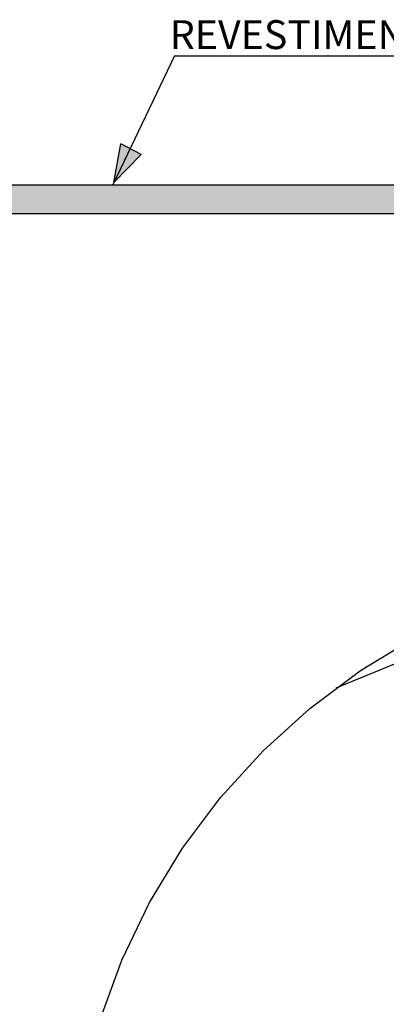
# Model space of a CAD drawing. Units: metres. Extents: x 513975 to 537361, y 9601961 to 9608025.
# Drawn here: x 537326 to 537328, y 9606950 to 9606956 of the extents above; entities that cross this region are included whole.
import ezdxf

# ---------------------------------------------------------------- set-up
doc = ezdxf.new("R2010")
doc.units = ezdxf.units.M
doc.header["$MEASUREMENT"] = 0
doc.linetypes.add('HIDDEN', pattern=[9.525, 6.35, -3.175])
for name, color, linetype in [('BRITA', 1, 'Continuous'), ('DIM', 1, 'Continuous'), ('HACHU', 8, 'Continuous'), ('PENA_4', 7, 'Continuous'), ('TEXTO', 7, 'Continuous'), ('TRACEJADA', 1, 'HIDDEN')]:
    doc.layers.add(name, color=color, linetype=linetype)
doc.styles.add('ROMANS', font='romans.shx')

# ---------------------------------------------------------------- blocks, each defined once
blk = doc.blocks.new('SETAINDICATIVA')
at = {"layer": 'PENA_4'}
blk.add_hatch(color=256, dxfattribs=at).paths.add_polyline_path([(-0.000808, -0.001868), (0, 0), (-0.001713, -0.001099)])
for p, q in [((0, 0), (-0.001713, -0.001099)), ((0, 0), (-0.000808, -0.001868)), ((-0.001713, -0.001099), (-0.000808, -0.001868))]:
    blk.add_line(p, q, dxfattribs=at)

msp = doc.modelspace()

# ---------------------------------------------------------------- hatches: boundary and pattern name
at = {"layer": 'HACHU'}
h = msp.add_hatch(dxfattribs=at)
h.set_pattern_fill('AR-SAND', color=256, scale=0.05, style=0)
h.set_pattern_definition([(37.5, (0, 0), (-0.0031496679055, 0.09634118845066), [0, -0.076, 0, -0.085, 0, -0.08125]), (7.5, (0, 0), (0.0884888352634, 0.1411073032615), [0, -0.041, 0, -0.0685, 0, -0.02625]), (327.5, (-0.0615, 0), (0.1557070930876, 0.00028295267685), [0, -0.025, 0, -0.09, 0, -0.1175]), (317.5, (-0.0615, 0), (0.1503063302286, 0.0438837782467), [0, -0.0125, 0, -0.059, 0, -0.0675])])
h.paths.add_polyline_path([(537329.5544, 9606954.5839), (537323.5544, 9606954.5839), (537323.5544, 9606954.7339), (537329.5544, 9606954.7339)])

# ---------------------------------------------------------------- linework, layer by layer
at = {"layer": 'BRITA'}
for q in [(537326.5544, 9606954.7339), (537328.6447, 9606955.4044)]:
    msp.add_line((537326.8753, 9606955.4044), q, dxfattribs=at)
at = {"layer": 'DIM'}
for p, q in [((537323.5544, 9606954.7339), (537329.5544, 9606954.7339)), ((537323.5544, 9606954.5839), (537329.5544, 9606954.5839))]:
    msp.add_line(p, q, dxfattribs=at)
at = {"layer": 'HACHU'}
msp.add_line((537331.586, 9606953.7164), (537327.7124, 9606952.1173), dxfattribs=at)
at = {"layer": 'TRACEJADA', "ltscale": 10}
msp.add_circle((537329.7533, 9606949.3725), 3.4204, dxfattribs=at)

# ---------------------------------------------------------------- block references
at = {"layer": 'HACHU', "xscale": 99.99999999989254, "yscale": 100, "zscale": 100, "rotation": 193.2018172898657}
msp.add_blockref('SETAINDICATIVA', (537326.56, 9606954.7457), dxfattribs=at)

# ---------------------------------------------------------------- texts
at = {"layer": 'TEXTO', "color": 2, "style": 'ROMANS'}
msp.add_text('REVESTIMENTO COM PIÇARRA e=15CM', height=0.15, dxfattribs=at).set_placement((537326.8505, 9606955.4391))

doc.saveas('drawing.dxf')
